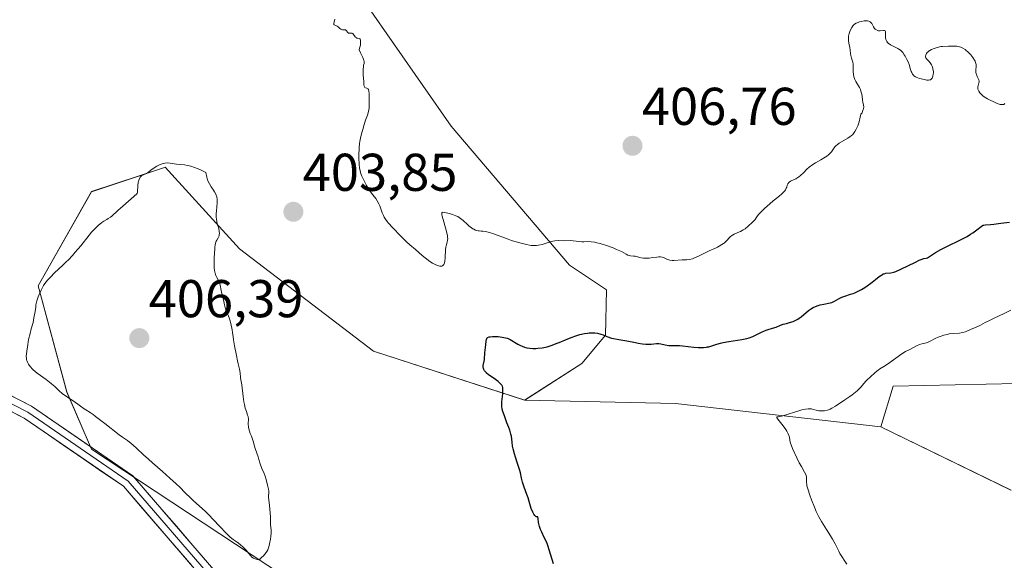
# Model space of a CAD drawing. Units: metres. Extents: x 570276 to 573728, y 4694113 to 4696436.
# Drawn here: x 573178 to 573364, y 4695123 to 4695225 of the extents above; entities that cross this region are included whole.
import ezdxf
from ezdxf.enums import TextEntityAlignment as Align

# ---------------------------------------------------------------- set-up
doc = ezdxf.new("R2010")
doc.units = ezdxf.units.M
doc.header["$MEASUREMENT"] = 0
for name, color, linetype, lineweight in [('Carátula', 7, 'Continuous', 5), ('Cultivos herbáceos CxS', 92, 'Continuous', 0), ('Curva de nivel maestra', 36, 'Continuous', 30), ('Curva de nivel normal', 36, 'Continuous', 0), ('Layer 0', 7, 'Continuous', 0), ('Matorral CxS', 135, 'Continuous', 0), ('Punto de cota en terreno', 7, 'Continuous', 0), ('Rótulo de punto de cota en terreno', 19, 'Continuous', 0), ('Suelo desnudo CxS', 43, 'Continuous', 0)]:
    doc.layers.add(name, color=color, linetype=linetype, lineweight=lineweight)
doc.styles.add('Arial', font='txt', dxfattribs={"height": 0.2})

# ---------------------------------------------------------------- blocks, each defined once
blk = doc.blocks.new('*U152')
at = {"layer": 'Matorral CxS', "color": 135, "linetype": 'Continuous', "lineweight": 0}
for points in [[(573364.8709, 4695136.1709, 391.2493), (573340.3171, 4695148.0723, 393.2469), (573342.6913, 4695155.7503, 393.2142), (573371.8981, 4695156.3889, 390.1882)], [(573238.0565, 4695235.4407, 405.0947), (573259.3855, 4695204.7299, 406.2377), (573281.7143, 4695178.5397, 402.7873), (573288.6443, 4695173.9179, 402.0528), (573288.4883, 4695165.3699, 399.5797), (573284.0241, 4695160.0519, 398.64), (573273.2453, 4695153.1191, 399.3877), (573244.7557, 4695162.3637, 402.2904), (573219.5301, 4695181.6567, 404.4936), (573205.4873, 4695197.0287, 405.1574), (573205.3701, 4695196.9897, 405.1596), (573191.6287, 4695192.4061, 404.6533), (573181.6183, 4695174.6893, 405.2873), (573187.0081, 4695154.6615, 404.9606), (573191.6281, 4695143.8765, 404.5676), (573227.8161, 4695119.9963, 404.3738)]]:
    blk.add_polyline3d(points, dxfattribs=at)
blk = doc.blocks.new('*U168')
at = {"layer": 'Curva de nivel normal', "color": 36, "linetype": 'Continuous', "lineweight": 0}
blk.add_polyline3d([(573333.95, 4695122.22, 395), (573332.62, 4695124.26, 395), (573332.41, 4695124.65, 395), (573331.72, 4695126.07, 395), (573331.25, 4695126.92, 395), (573330.87, 4695127.55, 395), (573330.11, 4695128.77, 395), (573329.14, 4695130.27, 395), (573328.67, 4695131.12, 395), (573328.18, 4695132.17, 395), (573327.85, 4695132.93, 395), (573327.27, 4695134.37, 395), (573326.96, 4695135.22, 395), (573326.57, 4695136.41, 395), (573326.42, 4695136.99, 395), (573326.38, 4695137.24, 395), (573326.34, 4695137.6, 395), (573326.34, 4695138.64, 395), (573326.29, 4695138.93, 395), (573326.21, 4695139.12, 395), (573325.98, 4695139.57, 395), (573325.37, 4695140.6, 395), (573324.97, 4695141.34, 395), (573324.52, 4695142.25, 395), (573323.7, 4695144.04, 395), (573323.44, 4695144.68, 395), (573323.33, 4695145.01, 395), (573323.27, 4695145.22, 395), (573323.2, 4695145.62, 395), (573323.13, 4695146.07, 395), (573323.07, 4695146.32, 395), (573322.91, 4695146.77, 395), (573322.64, 4695147.3, 395), (573322.44, 4695147.6, 395), (573321.93, 4695148.28, 395), (573320.93, 4695149.53, 395), (573320.75, 4695149.8, 395), (573320.74, 4695149.95, 395), (573321.05, 4695149.99, 395), (573321.9, 4695150.2, 395), (573325.06, 4695151.17, 395), (573325.48, 4695151.29, 395), (573326.14, 4695151.44, 395), (573326.64, 4695151.5, 395), (573326.89, 4695151.51, 395), (573327.31, 4695151.46, 395), (573327.59, 4695151.39, 395), (573328.16, 4695151.22, 395), (573328.64, 4695151.12, 395), (573329.11, 4695151.09, 395), (573329.36, 4695151.09, 395), (573329.74, 4695151.12, 395), (573330.3, 4695151.23, 395), (573330.81, 4695151.42, 395), (573331.13, 4695151.59, 395), (573331.82, 4695152.02, 395), (573333.56, 4695153.2, 395), (573334.49, 4695153.81, 395), (573334.92, 4695154.12, 395), (573335.55, 4695154.61, 395), (573335.87, 4695154.88, 395), (573336.34, 4695155.34, 395), (573336.63, 4695155.66, 395), (573337.17, 4695156.28, 395), (573337.5, 4695156.67, 395), (573337.77, 4695156.95, 395), (573338.36, 4695157.48, 395), (573339.3, 4695158.34, 395), (573339.82, 4695158.76, 395), (573340.17, 4695159, 395), (573340.91, 4695159.44, 395), (573341.61, 4695159.9, 395), (573344.32, 4695161.87, 395), (573344.98, 4695162.27, 395), (573345.96, 4695162.76, 395), (573347.04, 4695163.33, 395), (573347.64, 4695163.58, 395), (573348.06, 4695163.71, 395), (573348.94, 4695163.95, 395), (573349.4, 4695164.12, 395), (573349.64, 4695164.22, 395), (573350.58, 4695164.71, 395), (573351.16, 4695164.97, 395), (573351.53, 4695165.11, 395), (573352.2, 4695165.34, 395), (573352.84, 4695165.52, 395), (573353.22, 4695165.6, 395), (573353.97, 4695165.69, 395), (573355.19, 4695165.76, 395), (573355.76, 4695165.85, 395), (573356.28, 4695166.02, 395), (573357.23, 4695166.46, 395), (573358.76, 4695167.09, 395), (573359.11, 4695167.27, 395), (573359.98, 4695167.73, 395), (573360.92, 4695168.2, 395), (573361.73, 4695168.58, 395), (573363.56, 4695169.43, 395), (573364.81, 4695170.06, 395)], dxfattribs=at)
blk = doc.blocks.new('5PATER')
at = {"layer": 'Carátula', "linetype": 'Continuous', "lineweight": 5}
h = blk.add_hatch(color=250, dxfattribs=at)
edge = h.paths.add_edge_path()
edge.add_ellipse((0, 0.01), major_axis=(-1.33, -1.34), ratio=0.999422, start_angle=0, end_angle=360)

msp = doc.modelspace()

# ---------------------------------------------------------------- linework, layer by layer
at = {"layer": 'Cultivos herbáceos CxS', "color": 92, "linetype": 'Continuous', "lineweight": 0}
for points in [[(573227.82, 4695120, 404.37), (573191.63, 4695143.88, 404.57), (573187.01, 4695154.66, 404.96), (573181.62, 4695174.69, 405.29), (573191.63, 4695192.41, 404.65), (573205.37, 4695196.99, 405.16), (573205.49, 4695197.03, 405.16), (573219.53, 4695181.66, 404.49), (573244.76, 4695162.36, 402.29), (573273.25, 4695153.12, 399.39), (573301.66, 4695152.52, 396.75), (573340.32, 4695148.07, 393.25), (573364.87, 4695136.17, 391.25)], [(573273.25, 4695153.12, 399.39), (573244.76, 4695162.36, 402.29), (573219.53, 4695181.66, 404.49), (573205.49, 4695197.03, 405.16), (573205.37, 4695196.99, 405.16), (573191.63, 4695192.41, 404.65), (573181.62, 4695174.69, 405.29), (573187.01, 4695154.66, 404.96), (573191.63, 4695143.88, 404.57), (573227.82, 4695120, 404.37), (573237.83, 4695109.21, 402.8), (573245.35, 4695104.06, 401.96), (573267.09, 4695096.12, 400.42), (573272.47, 4695085.33, 399.14), (573280.94, 4695071.47, 397.97), (573280.1, 4695053.98, 397.13), (573287.36, 4695041.43, 396.25), (573305.36, 4695031.65, 395.63), (573339.65, 4695032.4, 393.75), (573363.33, 4695038.34, 392.9), (573373.34, 4695048.36, 393.42)], [(573273.25, 4695153.12, 399.39), (573301.66, 4695152.52, 396.75), (573340.32, 4695148.07, 393.25)], [(573364.87, 4695136.17, 391.25), (573340.32, 4695148.07, 393.25)]]:
    msp.add_polyline3d(points, dxfattribs=at)
at = {"layer": 'Curva de nivel maestra', "color": 36, "linetype": 'Continuous', "lineweight": 30}
msp.add_polyline3d([(573278.66, 4695122.3, 400), (573278.43, 4695123.07, 400), (573277.89, 4695124.92, 400), (573277.64, 4695125.73, 400), (573277.41, 4695126.3, 400), (573276.9, 4695127.27, 400), (573276.45, 4695128.23, 400), (573276.22, 4695128.77, 400), (573276.04, 4695129.32, 400), (573275.96, 4695129.58, 400), (573275.86, 4695130.07, 400), (573275.78, 4695130.83, 400), (573275.73, 4695131.16, 400), (573275.58, 4695131.12, 400), (573275.4, 4695131.17, 400), (573275.26, 4695131.28, 400), (573275.16, 4695131.38, 400), (573274.96, 4695131.67, 400), (573274.78, 4695132, 400), (573274.48, 4695132.71, 400), (573274.33, 4695133.17, 400), (573274.11, 4695134, 400), (573273.89, 4695134.74, 400), (573273.68, 4695135.36, 400), (573273.16, 4695136.74, 400), (573272.82, 4695137.7, 400), (573272.63, 4695138.43, 400), (573272.46, 4695139.43, 400), (573272.34, 4695139.89, 400), (573271.91, 4695141.16, 400), (573271.5, 4695142.39, 400), (573271.31, 4695143.04, 400), (573271.07, 4695143.94, 400), (573270.98, 4695144.43, 400), (573270.89, 4695145.22, 400), (573270.84, 4695145.75, 400), (573270.74, 4695146.32, 400), (573270.65, 4695146.71, 400), (573270.44, 4695147.45, 400), (573270.26, 4695147.95, 400), (573269.91, 4695148.85, 400), (573269.45, 4695150.14, 400), (573269.14, 4695151, 400), (573269.03, 4695151.44, 400), (573268.96, 4695151.9, 400), (573268.95, 4695152.2, 400), (573268.97, 4695152.83, 400), (573269.13, 4695154.29, 400), (573269.15, 4695154.74, 400), (573269.14, 4695155.27, 400), (573269.12, 4695155.49, 400), (573269.07, 4695155.73, 400), (573269.03, 4695155.83, 400), (573268.94, 4695155.97, 400), (573268.72, 4695156.21, 400), (573268.27, 4695156.61, 400), (573267.98, 4695156.84, 400), (573267.49, 4695157.19, 400), (573266.46, 4695157.89, 400), (573266.02, 4695158.26, 400), (573265.91, 4695158.39, 400), (573265.71, 4695158.65, 400), (573265.57, 4695158.92, 400), (573265.5, 4695159.09, 400), (573265.44, 4695159.42, 400), (573265.45, 4695159.65, 400), (573265.64, 4695160.5, 400), (573265.67, 4695160.81, 400), (573265.74, 4695162.05, 400), (573265.92, 4695163.52, 400), (573265.98, 4695164.25, 400), (573266.05, 4695164.58, 400), (573266.16, 4695164.85, 400), (573266.23, 4695164.94, 400), (573266.55, 4695165.03, 400), (573266.77, 4695165.07, 400), (573267.21, 4695165.12, 400), (573267.86, 4695165.13, 400), (573268.28, 4695165.1, 400), (573269.01, 4695165.01, 400), (573269.63, 4695164.88, 400), (573269.95, 4695164.78, 400), (573270.14, 4695164.71, 400), (573270.5, 4695164.53, 400), (573271.95, 4695163.65, 400), (573272.47, 4695163.4, 400), (573272.75, 4695163.28, 400), (573273.2, 4695163.12, 400), (573273.68, 4695163, 400), (573274.2, 4695162.92, 400), (573274.76, 4695162.88, 400), (573275.35, 4695162.88, 400), (573275.75, 4695162.91, 400), (573276.56, 4695163.01, 400), (573277.46, 4695163.2, 400), (573278.05, 4695163.36, 400), (573278.44, 4695163.49, 400), (573279.2, 4695163.77, 400), (573279.76, 4695164, 400), (573280.94, 4695164.51, 400), (573281.98, 4695164.92, 400), (573283.06, 4695165.3, 400), (573283.64, 4695165.47, 400), (573284.52, 4695165.68, 400), (573285.1, 4695165.77, 400), (573285.38, 4695165.81, 400), (573285.8, 4695165.83, 400), (573286.2, 4695165.82, 400), (573286.45, 4695165.79, 400), (573286.94, 4695165.72, 400), (573287.6, 4695165.54, 400), (573288.01, 4695165.41, 400), (573288.73, 4695165.13, 400), (573289.61, 4695164.83, 400), (573290.01, 4695164.72, 400), (573290.65, 4695164.6, 400), (573290.97, 4695164.55, 400), (573291.75, 4695164.44, 400), (573292.52, 4695164.31, 400), (573294.13, 4695163.98, 400), (573294.6, 4695163.89, 400), (573295.42, 4695163.76, 400), (573296.09, 4695163.7, 400), (573296.47, 4695163.68, 400), (573297.08, 4695163.69, 400), (573298.06, 4695163.79, 400), (573298.52, 4695163.78, 400), (573298.89, 4695163.72, 400), (573299.72, 4695163.54, 400), (573300.38, 4695163.43, 400), (573300.82, 4695163.41, 400), (573301.71, 4695163.42, 400), (573302.44, 4695163.41, 400), (573302.98, 4695163.37, 400), (573305.1, 4695163.12, 400), (573305.95, 4695163.07, 400), (573306.36, 4695163.06, 400), (573306.95, 4695163.07, 400), (573307.48, 4695163.11, 400), (573307.72, 4695163.14, 400), (573307.95, 4695163.19, 400), (573308.35, 4695163.29, 400), (573309.45, 4695163.7, 400), (573310.13, 4695163.88, 400), (573310.63, 4695163.99, 400), (573311.72, 4695164.18, 400), (573314.17, 4695164.53, 400), (573314.79, 4695164.65, 400), (573315.09, 4695164.72, 400), (573315.53, 4695164.86, 400), (573316.22, 4695165.14, 400), (573316.74, 4695165.39, 400), (573317.85, 4695165.95, 400), (573318.44, 4695166.21, 400), (573318.73, 4695166.32, 400), (573319.12, 4695166.44, 400), (573319.95, 4695166.67, 400), (573320.65, 4695166.9, 400), (573321.47, 4695167.24, 400), (573321.93, 4695167.47, 400), (573322.56, 4695167.59, 400), (573322.94, 4695167.68, 400), (573323.59, 4695167.87, 400), (573323.86, 4695167.97, 400), (573324.34, 4695168.19, 400), (573324.73, 4695168.41, 400), (573324.95, 4695168.55, 400), (573325.32, 4695168.84, 400), (573326.74, 4695170.01, 400), (573327.3, 4695170.39, 400), (573327.59, 4695170.56, 400), (573328.05, 4695170.78, 400), (573328.56, 4695170.96, 400), (573328.91, 4695171.06, 400), (573329.59, 4695171.22, 400), (573330.81, 4695171.46, 400), (573331.09, 4695171.54, 400), (573331.26, 4695171.6, 400), (573331.64, 4695171.8, 400), (573332.48, 4695172.28, 400), (573332.99, 4695172.52, 400), (573333.54, 4695172.73, 400), (573334.65, 4695173.07, 400), (573335.16, 4695173.24, 400), (573335.47, 4695173.36, 400), (573336.08, 4695173.64, 400), (573336.69, 4695173.97, 400), (573337.02, 4695174.16, 400), (573337.54, 4695174.5, 400), (573338.73, 4695175.37, 400), (573339.32, 4695175.83, 400), (573340.01, 4695176.4, 400), (573340.33, 4695176.64, 400), (573340.64, 4695176.82, 400), (573340.79, 4695176.9, 400), (573340.95, 4695176.95, 400), (573341.27, 4695177.02, 400), (573342.26, 4695177.14, 400), (573342.78, 4695177.26, 400), (573343.16, 4695177.39, 400), (573344.09, 4695177.79, 400), (573346.86, 4695179.14, 400), (573347.6, 4695179.48, 400), (573347.94, 4695179.62, 400), (573348.42, 4695179.79, 400), (573348.88, 4695179.9, 400), (573349.11, 4695179.93, 400), (573350.05, 4695180.58, 400), (573350.62, 4695180.93, 400), (573351.62, 4695181.49, 400), (573353.29, 4695182.3, 400), (573354.86, 4695183.11, 400), (573356.01, 4695183.65, 400), (573356.63, 4695183.98, 400), (573357.27, 4695184.37, 400), (573357.69, 4695184.65, 400), (573358.44, 4695185.2, 400), (573359.26, 4695185.87, 400), (573359.5, 4695186.01, 400), (573359.62, 4695186.07, 400), (573359.75, 4695186.11, 400), (573360.02, 4695186.16, 400), (573361.02, 4695186.22, 400), (573361.66, 4695186.29, 400), (573362.98, 4695186.49, 400), (573364.57, 4695186.67, 400)], dxfattribs=at)
at = {"layer": 'Curva de nivel normal', "color": 36, "linetype": 'Continuous', "lineweight": 0}
for points in [[(573330.62, 4695199.48, 405), (573330.48, 4695199.34, 405), (573330.18, 4695199.11, 405), (573329.84, 4695198.89, 405), (573329.04, 4695198.43, 405), (573328.03, 4695197.83, 405), (573327.52, 4695197.51, 405), (573326.86, 4695197.05, 405), (573326.4, 4695196.67, 405), (573325.75, 4695195.98, 405), (573325.19, 4695195.44, 405), (573324.87, 4695195.18, 405), (573324.53, 4695194.94, 405), (573324.36, 4695194.84, 405), (573323.87, 4695194.62, 405), (573323.47, 4695194.47, 405), (573323.3, 4695194.38, 405), (573323.08, 4695194.22, 405), (573322.99, 4695194.12, 405), (573322.84, 4695193.88, 405), (573322.73, 4695193.61, 405), (573322.61, 4695193.24, 405), (573322.54, 4695193.06, 405), (573322.38, 4695192.74, 405), (573322.28, 4695192.59, 405), (573322.09, 4695192.36, 405), (573321.69, 4695191.99, 405), (573321.12, 4695191.51, 405), (573320.07, 4695190.66, 405), (573319.42, 4695190.11, 405), (573318.45, 4695189.24, 405), (573317.97, 4695188.77, 405), (573317.33, 4695188.09, 405), (573316.99, 4695187.66, 405), (573316.85, 4695187.46, 405), (573316.69, 4695187.18, 405), (573316.19, 4695186.68, 405), (573315.37, 4695185.92, 405), (573314.76, 4695185.42, 405), (573314.44, 4695185.19, 405), (573314.25, 4695185.07, 405), (573313.91, 4695184.9, 405), (573313.38, 4695184.69, 405), (573312.72, 4695184.42, 405), (573312.41, 4695184.24, 405), (573312.26, 4695184.13, 405), (573311.96, 4695183.87, 405), (573311.18, 4695183.06, 405), (573310.87, 4695182.79, 405), (573310.68, 4695182.65, 405), (573309.55, 4695181.97, 405), (573309.18, 4695181.76, 405), (573307.99, 4695181.28, 405), (573306.11, 4695180.34, 405), (573305.25, 4695179.94, 405), (573304.85, 4695179.78, 405), (573304.3, 4695179.62, 405), (573303.81, 4695179.57, 405), (573302.9, 4695179.57, 405), (573301.36, 4695179.45, 405), (573301.03, 4695179.46, 405), (573300.62, 4695179.5, 405), (573300.43, 4695179.54, 405), (573300.05, 4695179.66, 405), (573299.42, 4695179.98, 405), (573299.17, 4695180.06, 405), (573298.86, 4695180.1, 405), (573298.5, 4695180.1, 405), (573298.13, 4695180.08, 405), (573297.42, 4695179.99, 405), (573296.73, 4695179.87, 405), (573296.42, 4695179.85, 405), (573295.91, 4695179.86, 405), (573295.63, 4695179.89, 405), (573295.2, 4695179.96, 405), (573294.07, 4695180.25, 405), (573293.76, 4695180.28, 405), (573293.18, 4695180.34, 405), (573292.71, 4695180.43, 405), (573292.35, 4695180.66, 405), (573291.5, 4695181.11, 405), (573290.55, 4695181.53, 405), (573289.9, 4695181.8, 405), (573288.66, 4695182.25, 405), (573287.48, 4695182.61, 405), (573286.83, 4695182.78, 405), (573286.44, 4695182.86, 405), (573285.76, 4695182.96, 405), (573285.11, 4695182.99, 405), (573284.37, 4695182.98, 405), (573284.02, 4695182.98, 405), (573282.39, 4695183.16, 405), (573281.82, 4695183.18, 405), (573280.78, 4695183.16, 405), (573279.53, 4695183.18, 405), (573278.9, 4695183.12, 405), (573278.57, 4695183.06, 405), (573278.06, 4695182.95, 405), (573276.53, 4695182.47, 405), (573275.83, 4695182.31, 405), (573275.48, 4695182.27, 405), (573274.95, 4695182.24, 405), (573274.45, 4695182.27, 405), (573274.15, 4695182.31, 405), (573273.61, 4695182.43, 405), (573272.58, 4695182.73, 405), (573271.42, 4695183.02, 405), (573270.77, 4695183.22, 405), (573270.15, 4695183.43, 405), (573269.13, 4695183.83, 405), (573268.09, 4695184.2, 405), (573267.27, 4695184.51, 405), (573266.8, 4695184.67, 405), (573266.14, 4695184.84, 405), (573265.81, 4695184.91, 405), (573265.34, 4695184.97, 405), (573265.05, 4695184.99, 405), (573264.67, 4695185.01, 405), (573264.48, 4695185.03, 405), (573264.17, 4695185.11, 405), (573264, 4695185.17, 405), (573263.67, 4695185.32, 405), (573263.5, 4695185.42, 405), (573263.22, 4695185.6, 405), (573262.75, 4695185.97, 405), (573262.23, 4695186.44, 405), (573261.94, 4695186.73, 405), (573261.67, 4695186.97, 405), (573261.15, 4695187.38, 405), (573260.63, 4695187.7, 405), (573260.3, 4695187.87, 405), (573259.68, 4695188.12, 405), (573259.07, 4695188.29, 405), (573258.12, 4695188.46, 405), (573257.84, 4695188.52, 405), (573257.73, 4695188.5, 405), (573257.67, 4695188.43, 405), (573257.65, 4695188.19, 405), (573257.67, 4695188.06, 405), (573257.72, 4695187.81, 405), (573258.01, 4695186.7, 405), (573258.51, 4695184.89, 405), (573258.68, 4695184.1, 405), (573258.72, 4695183.78, 405), (573258.74, 4695183.59, 405), (573258.73, 4695183.27, 405), (573258.66, 4695182.88, 405), (573258.52, 4695182.43, 405), (573258.45, 4695182.18, 405), (573258.41, 4695181.98, 405), (573258.35, 4695181.52, 405), (573258.26, 4695179.95, 405), (573258.19, 4695179.3, 405), (573258.13, 4695179.02, 405), (573258.05, 4695178.78, 405), (573257.99, 4695178.68, 405), (573257.85, 4695178.51, 405), (573257.76, 4695178.45, 405), (573257.61, 4695178.4, 405), (573257.43, 4695178.38, 405), (573257.29, 4695178.38, 405), (573256.99, 4695178.44, 405), (573256.48, 4695178.63, 405), (573256.11, 4695178.82, 405), (573255.86, 4695178.96, 405), (573255.35, 4695179.28, 405), (573254.51, 4695179.91, 405), (573253.94, 4695180.39, 405), (573252.66, 4695181.49, 405), (573251.62, 4695182.39, 405), (573250.99, 4695182.97, 405), (573249.85, 4695184.08, 405), (573248.41, 4695185.59, 405), (573247.55, 4695186.54, 405), (573247.36, 4695186.77, 405), (573247.04, 4695187.22, 405), (573246.78, 4695187.63, 405), (573246.65, 4695187.89, 405), (573246.43, 4695188.4, 405), (573246.23, 4695188.96, 405), (573245.95, 4695189.71, 405), (573245.78, 4695190.1, 405), (573245.44, 4695190.7, 405), (573245.18, 4695191.1, 405), (573244.66, 4695191.82, 405), (573244.02, 4695192.64, 405), (573243.74, 4695193.06, 405), (573243.45, 4695193.57, 405), (573242.57, 4695195.31, 405), (573242.43, 4695195.65, 405), (573242.31, 4695196.04, 405), (573242.24, 4695196.32, 405), (573242.13, 4695196.91, 405), (573242.06, 4695197.52, 405), (573242.04, 4695197.87, 405), (573242.02, 4695198.47, 405), (573242.03, 4695199.19, 405), (573242.08, 4695200.68, 405), (573242.16, 4695201.47, 405), (573242.21, 4695201.85, 405), (573242.33, 4695202.49, 405), (573242.57, 4695203.56, 405), (573242.73, 4695204.15, 405), (573242.99, 4695205.04, 405), (573243.29, 4695205.85, 405), (573243.66, 4695206.81, 405), (573243.79, 4695207.23, 405), (573243.9, 4695207.8, 405), (573243.93, 4695208.14, 405), (573243.96, 4695210.15, 405), (573243.92, 4695210.95, 405), (573243.88, 4695211.32, 405), (573243.8, 4695211.63, 405), (573243.75, 4695211.74, 405), (573243.69, 4695211.82, 405), (573243.54, 4695211.91, 405), (573243.23, 4695211.97, 405), (573243.11, 4695212.04, 405), (573243, 4695212.27, 405), (573242.96, 4695212.51, 405), (573242.92, 4695213.07, 405), (573242.8, 4695214.43, 405), (573242.79, 4695215.12, 405), (573242.8, 4695215.47, 405), (573242.86, 4695215.95, 405), (573242.91, 4695216.23, 405), (573242.99, 4695216.57, 405), (573243, 4695216.74, 405), (573242.99, 4695217.01, 405), (573242.95, 4695217.15, 405), (573242.9, 4695217.31, 405), (573242.74, 4695217.67, 405), (573242.3, 4695218.55, 405), (573242.07, 4695219.1, 405), (573242.16, 4695219.43, 405), (573242.29, 4695220.02, 405), (573242.33, 4695220.51, 405), (573242.32, 4695220.78, 405), (573242.3, 4695220.93, 405), (573242.23, 4695221.14, 405), (573242.18, 4695221.22, 405), (573242.05, 4695221.28, 405), (573241.73, 4695221.3, 405), (573241.56, 4695221.36, 405), (573241.48, 4695221.43, 405), (573241.33, 4695221.61, 405), (573241.02, 4695222.05, 405), (573240.85, 4695222.21, 405), (573240.76, 4695222.25, 405), (573240.57, 4695222.29, 405), (573240.21, 4695222.28, 405), (573240.05, 4695222.3, 405), (573239.88, 4695222.45, 405), (573239.68, 4695222.73, 405), (573239.56, 4695222.84, 405), (573239.48, 4695222.87, 405), (573239.31, 4695222.9, 405), (573238.91, 4695222.92, 405), (573238.72, 4695222.97, 405), (573238.63, 4695223.01, 405), (573238.45, 4695223.15, 405), (573238.12, 4695223.47, 405), (573237.95, 4695223.6, 405), (573237.67, 4695223.72, 405), (573237.35, 4695223.82, 405), (573237.27, 4695223.91, 405), (573237.28, 4695224.13, 405), (573237.41, 4695224.61, 405), (573237.46, 4695224.93, 405)], [(573363.73, 4695208.99, 405), (573363.5, 4695208.86, 405), (573363.37, 4695208.82, 405), (573363.08, 4695208.82, 405), (573362.85, 4695208.86, 405), (573362.26, 4695209.05, 405), (573361.49, 4695209.38, 405), (573361.06, 4695209.58, 405), (573360.43, 4695209.92, 405), (573359.84, 4695210.28, 405), (573359.58, 4695210.46, 405), (573359.36, 4695210.65, 405), (573359.01, 4695211.01, 405), (573358.78, 4695211.35, 405), (573358.68, 4695211.58, 405), (573358.64, 4695211.72, 405), (573358.6, 4695211.99, 405), (573358.61, 4695212.14, 405), (573358.66, 4695212.41, 405), (573358.82, 4695212.9, 405), (573358.86, 4695213.13, 405), (573358.85, 4695213.24, 405), (573358.8, 4695213.45, 405), (573358.48, 4695214.12, 405), (573358.36, 4695214.46, 405), (573358.31, 4695214.63, 405), (573358.26, 4695214.91, 405), (573358.25, 4695215.36, 405), (573358.3, 4695216, 405), (573358.28, 4695216.36, 405), (573358.19, 4695216.76, 405), (573358.11, 4695216.98, 405), (573357.99, 4695217.21, 405), (573357.68, 4695217.69, 405), (573357.29, 4695218.18, 405), (573357.11, 4695218.39, 405), (573356.72, 4695218.78, 405), (573356.43, 4695219.03, 405), (573356.22, 4695219.19, 405), (573355.81, 4695219.45, 405), (573355.43, 4695219.62, 405), (573355.18, 4695219.7, 405), (573354.69, 4695219.8, 405), (573354.14, 4695219.83, 405), (573353.07, 4695219.8, 405), (573351.95, 4695219.78, 405), (573351.69, 4695219.76, 405), (573351.37, 4695219.7, 405), (573350.75, 4695219.51, 405), (573350.19, 4695219.32, 405), (573349.88, 4695219.19, 405), (573349.58, 4695219.02, 405), (573349.44, 4695218.92, 405), (573349.32, 4695218.82, 405), (573349.1, 4695218.61, 405), (573348.97, 4695218.43, 405), (573348.83, 4695218.15, 405), (573348.78, 4695217.97, 405), (573348.77, 4695217.89, 405), (573348.78, 4695217.76, 405), (573348.82, 4695217.65, 405), (573348.97, 4695217.43, 405), (573349.42, 4695216.97, 405), (573349.66, 4695216.68, 405), (573349.88, 4695216.33, 405), (573350, 4695216.07, 405), (573350.12, 4695215.7, 405), (573350.17, 4695215.5, 405), (573350.24, 4695215.07, 405), (573350.25, 4695214.86, 405), (573350.22, 4695214.46, 405), (573350.17, 4695214.21, 405), (573350.06, 4695213.92, 405), (573349.99, 4695213.8, 405), (573349.81, 4695213.58, 405), (573349.7, 4695213.5, 405), (573349.58, 4695213.45, 405), (573349.32, 4695213.41, 405), (573349.01, 4695213.44, 405), (573348.26, 4695213.61, 405), (573347.64, 4695213.74, 405), (573347.32, 4695213.83, 405), (573347.01, 4695213.95, 405), (573346.87, 4695214.03, 405), (573346.59, 4695214.23, 405), (573346.47, 4695214.35, 405), (573346.3, 4695214.57, 405), (573346.17, 4695214.83, 405), (573346.09, 4695215.02, 405), (573345.94, 4695215.44, 405), (573345.66, 4695216.39, 405), (573345.48, 4695216.87, 405), (573345.25, 4695217.34, 405), (573345.11, 4695217.56, 405), (573344.91, 4695217.96, 405), (573344.77, 4695218.2, 405), (573344.49, 4695218.6, 405), (573344.35, 4695218.77, 405), (573344.05, 4695219.05, 405), (573343.76, 4695219.28, 405), (573343.57, 4695219.4, 405), (573343.2, 4695219.6, 405), (573342.17, 4695220.07, 405), (573341.91, 4695220.23, 405), (573341.79, 4695220.32, 405), (573341.58, 4695220.53, 405), (573341.46, 4695220.7, 405), (573341.34, 4695220.94, 405), (573341.29, 4695221.07, 405), (573341.22, 4695221.38, 405), (573341.21, 4695221.54, 405), (573341.24, 4695222.45, 405), (573341.22, 4695222.59, 405), (573341.14, 4695222.72, 405), (573341.06, 4695222.76, 405), (573340.83, 4695222.78, 405), (573340.23, 4695222.72, 405), (573339.93, 4695222.73, 405), (573339.78, 4695222.76, 405), (573339.53, 4695222.88, 405), (573339.31, 4695223.05, 405), (573339.18, 4695223.18, 405), (573338.97, 4695223.48, 405), (573338.63, 4695224.12, 405), (573338.49, 4695224.29, 405), (573338.41, 4695224.36, 405), (573338.32, 4695224.43, 405), (573338.1, 4695224.53, 405), (573337.84, 4695224.58, 405), (573337.64, 4695224.6, 405), (573337.21, 4695224.58, 405), (573336.67, 4695224.49, 405), (573336.32, 4695224.39, 405), (573336.09, 4695224.31, 405), (573335.7, 4695224.15, 405), (573335.37, 4695223.95, 405), (573335.2, 4695223.78, 405), (573335.09, 4695223.66, 405), (573334.88, 4695223.32, 405), (573334.65, 4695222.87, 405), (573334.53, 4695222.61, 405), (573334.38, 4695222.18, 405), (573334.27, 4695221.73, 405), (573334.24, 4695221.51, 405), (573334.23, 4695221.28, 405), (573334.26, 4695220.83, 405), (573334.33, 4695220.39, 405), (573334.49, 4695219.59, 405), (573334.58, 4695219.06, 405), (573334.66, 4695218.41, 405), (573334.72, 4695218.09, 405), (573334.85, 4695217.58, 405), (573335.05, 4695216.83, 405), (573335.11, 4695216.44, 405), (573335.15, 4695215.81, 405), (573335.15, 4695214.97, 405), (573335.18, 4695214.57, 405), (573335.26, 4695214.03, 405), (573335.36, 4695213.71, 405), (573335.43, 4695213.51, 405), (573335.62, 4695213.14, 405), (573336.32, 4695212.04, 405), (573336.5, 4695211.65, 405), (573336.6, 4695211.37, 405), (573336.74, 4695210.79, 405), (573336.8, 4695210.33, 405), (573336.9, 4695209.66, 405), (573336.98, 4695209.28, 405), (573337.09, 4695208.7, 405), (573337.12, 4695208.38, 405), (573337.09, 4695208.04, 405), (573337.05, 4695207.86, 405), (573336.91, 4695207.48, 405), (573336.8, 4695207.29, 405), (573336.58, 4695206.98, 405), (573336.48, 4695206.47, 405), (573336.26, 4695205.58, 405), (573336.01, 4695204.83, 405), (573335.83, 4695204.41, 405), (573335.71, 4695204.16, 405), (573335.47, 4695203.74, 405), (573335.33, 4695203.53, 405), (573335.05, 4695203.2, 405), (573334.77, 4695202.93, 405), (573334.56, 4695202.77, 405), (573334.12, 4695202.48, 405), (573332.5, 4695201.53, 405), (573332.09, 4695201.26, 405), (573331.94, 4695201.12, 405), (573331.71, 4695200.84, 405), (573331.04, 4695199.94, 405), (573330.62, 4695199.48, 405)], [(573190.6, 4695151.27, 405), (573191.37, 4695150.79, 405), (573191.96, 4695150.39, 405), (573192.41, 4695150.05, 405), (573194.12, 4695148.71, 405), (573196.87, 4695146.58, 405), (573197.45, 4695146.18, 405), (573198.4, 4695145.5, 405), (573199.12, 4695144.94, 405), (573199.5, 4695144.62, 405), (573200.13, 4695144.06, 405), (573201.44, 4695142.82, 405), (573202.36, 4695141.99, 405), (573203.16, 4695141.29, 405), (573205.03, 4695139.68, 405), (573206.42, 4695138.44, 405), (573207.62, 4695137.34, 405), (573208.28, 4695136.7, 405), (573209.31, 4695135.68, 405), (573210.27, 4695134.69, 405), (573210.79, 4695134.19, 405), (573213.1, 4695132.12, 405), (573213.74, 4695131.53, 405), (573214.64, 4695130.59, 405), (573215.76, 4695129.35, 405), (573217.08, 4695128.02, 405), (573217.7, 4695127.36, 405), (573218.05, 4695127.06, 405), (573218.35, 4695126.85, 405), (573219.08, 4695126.36, 405), (573219.66, 4695125.93, 405), (573220.24, 4695125.42, 405), (573220.6, 4695125.05, 405), (573220.82, 4695124.79, 405), (573221.24, 4695124.27, 405), (573221.63, 4695123.76, 405), (573221.86, 4695123.54, 405), (573222.13, 4695123.35, 405), (573222.29, 4695123.27, 405), (573222.66, 4695123.15, 405), (573222.89, 4695123.12, 405), (573223.27, 4695123.1, 405), (573223.35, 4695123.14, 405), (573223.69, 4695123.45, 405), (573224.02, 4695123.81, 405), (573224.52, 4695124.4, 405), (573224.65, 4695124.59, 405), (573224.85, 4695124.94, 405), (573224.99, 4695125.28, 405), (573225.07, 4695125.51, 405), (573225.18, 4695126.03, 405), (573225.34, 4695126.96, 405), (573225.4, 4695127.45, 405), (573225.46, 4695128.14, 405), (573225.46, 4695128.72, 405), (573225.39, 4695129.64, 405), (573225.35, 4695131.13, 405), (573225.26, 4695132.57, 405), (573225.18, 4695133.28, 405), (573225.02, 4695134.37, 405), (573224.99, 4695134.81, 405), (573225, 4695135.09, 405), (573225.05, 4695135.63, 405), (573225.06, 4695136, 405), (573225, 4695136.34, 405), (573224.77, 4695137.1, 405), (573224.53, 4695138.15, 405), (573224.33, 4695138.8, 405), (573224.15, 4695139.28, 405), (573223.74, 4695140.26, 405), (573223.47, 4695140.93, 405), (573223.34, 4695141.32, 405), (573223.18, 4695141.97, 405), (573223.06, 4695142.42, 405), (573222.49, 4695144.01, 405), (573222.36, 4695144.45, 405), (573222.1, 4695145.37, 405), (573221.91, 4695145.98, 405), (573221.78, 4695146.32, 405), (573221.53, 4695146.87, 405), (573221.38, 4695147.26, 405), (573221.27, 4695147.71, 405), (573221.22, 4695148.03, 405), (573221.18, 4695148.68, 405), (573221.19, 4695149.57, 405), (573221.14, 4695150.02, 405), (573221.05, 4695150.32, 405), (573220.81, 4695151, 405), (573220.62, 4695151.6, 405), (573220.45, 4695152.29, 405), (573220.36, 4695152.79, 405), (573220.2, 4695153.84, 405), (573219.94, 4695155.98, 405), (573219.88, 4695156.33, 405), (573219.77, 4695156.93, 405), (573219.71, 4695157.4, 405), (573219.63, 4695158.27, 405), (573219.51, 4695158.97, 405), (573219.29, 4695159.94, 405), (573219.12, 4695160.55, 405), (573218.96, 4695161.52, 405), (573218.61, 4695163.34, 405), (573218.4, 4695164.46, 405), (573218.3, 4695165.05, 405), (573218.18, 4695165.9, 405), (573218.12, 4695166.38, 405), (573217.88, 4695167.54, 405), (573217.73, 4695168.28, 405), (573217.6, 4695168.66, 405), (573217.48, 4695168.92, 405), (573217.19, 4695169.49, 405), (573216.99, 4695169.97, 405), (573216.88, 4695170.32, 405), (573216.72, 4695171.08, 405), (573216.59, 4695171.72, 405), (573216.07, 4695173.76, 405), (573215.89, 4695174.8, 405), (573215.81, 4695175.1, 405), (573215.76, 4695175.25, 405), (573215.61, 4695175.55, 405), (573215.25, 4695176.21, 405), (573215.08, 4695176.6, 405), (573215, 4695176.82, 405), (573214.93, 4695177.05, 405), (573214.83, 4695177.55, 405), (573214.76, 4695178.07, 405), (573214.74, 4695178.41, 405), (573214.72, 4695179.05, 405), (573214.73, 4695179.45, 405), (573214.78, 4695180.11, 405), (573214.82, 4695180.55, 405), (573214.85, 4695181.86, 405), (573214.91, 4695182.42, 405), (573214.97, 4695182.68, 405), (573215.11, 4695183.05, 405), (573215.24, 4695183.28, 405), (573215.53, 4695183.72, 405), (573215.64, 4695183.97, 405), (573215.68, 4695184.11, 405), (573215.71, 4695184.26, 405), (573215.73, 4695184.58, 405), (573215.71, 4695184.92, 405), (573215.68, 4695185.14, 405), (573215.59, 4695185.57, 405), (573215.51, 4695185.85, 405), (573215.34, 4695186.37, 405), (573215.24, 4695186.78, 405), (573215.17, 4695187.25, 405), (573215.15, 4695187.59, 405), (573215.14, 4695188.28, 405), (573215.16, 4695188.76, 405), (573215.24, 4695189.64, 405), (573215.31, 4695190.21, 405), (573215.34, 4695190.51, 405), (573215.32, 4695190.96, 405), (573215.23, 4695191.43, 405), (573215.13, 4695191.74, 405), (573215.04, 4695191.95, 405), (573214.82, 4695192.38, 405), (573214.62, 4695192.69, 405), (573214.18, 4695193.34, 405), (573213.86, 4695193.86, 405), (573213.62, 4695194.35, 405), (573213.52, 4695194.63, 405), (573213.38, 4695195.11, 405), (573213.2, 4695196.01, 405), (573212.2, 4695196.49, 405), (573211.72, 4695196.7, 405), (573211.03, 4695196.98, 405), (573210.37, 4695197.19, 405), (573210.05, 4695197.28, 405), (573209.74, 4695197.35, 405), (573209.16, 4695197.45, 405), (573207.64, 4695197.6, 405), (573207.2, 4695197.66, 405), (573206.43, 4695197.78, 405), (573205.92, 4695197.83, 405), (573205.46, 4695197.8, 405), (573205.17, 4695197.74, 405), (573204.98, 4695197.68, 405), (573204.58, 4695197.53, 405), (573203.95, 4695197.22, 405), (573203.64, 4695197.03, 405), (573203.18, 4695196.72, 405), (573202.9, 4695196.51, 405), (573202.38, 4695196.08, 405), (573201.98, 4695195.82, 405), (573201.15, 4695195.44, 405), (573200.92, 4695195.27, 405), (573200.82, 4695195.16, 405), (573200.73, 4695195.03, 405), (573200.59, 4695194.73, 405), (573200.5, 4695194.37, 405), (573200.45, 4695194.11, 405), (573200.39, 4695193.56, 405), (573200.3, 4695192.39, 405), (573200.24, 4695192.09, 405), (573200.2, 4695191.97, 405), (573197.55, 4695189.69, 405), (573196.6, 4695188.85, 405), (573195.45, 4695187.8, 405), (573195.24, 4695187.63, 405), (573194.8, 4695187.34, 405), (573194.55, 4695187.18, 405), (573193.99, 4695186.86, 405), (573193.58, 4695186.59, 405), (573193.2, 4695186.29, 405), (573192.95, 4695186.08, 405), (573192.45, 4695185.61, 405), (573191.63, 4695184.75, 405), (573191.19, 4695184.23, 405), (573189.6, 4695182.21, 405), (573188.58, 4695180.99, 405), (573188.04, 4695180.38, 405), (573187.3, 4695179.58, 405), (573186.88, 4695179.16, 405), (573186.15, 4695178.5, 405), (573185.55, 4695177.96, 405), (573184.54, 4695176.98, 405), (573184.02, 4695176.45, 405), (573183.34, 4695175.71, 405), (573182.86, 4695175.1, 405), (573182.62, 4695174.73, 405), (573182.47, 4695174.47, 405), (573182.16, 4695173.84, 405), (573181.79, 4695173.03, 405), (573181.6, 4695172.57, 405), (573181.35, 4695171.83, 405), (573181.22, 4695171.31, 405), (573181.18, 4695171.06, 405), (573181.13, 4695170.67, 405), (573181.01, 4695169.85, 405), (573180.8, 4695168.61, 405), (573180.62, 4695167.75, 405), (573180.3, 4695166.59, 405), (573180.06, 4695165.7, 405), (573179.79, 4695164.53, 405), (573179.69, 4695164.04, 405), (573179.63, 4695163.67, 405), (573179.58, 4695163.13, 405), (573179.54, 4695162.78, 405), (573179.41, 4695161.86, 405), (573179.36, 4695161.4, 405), (573179.37, 4695160.99, 405), (573179.41, 4695160.75, 405), (573179.45, 4695160.59, 405), (573179.57, 4695160.26, 405), (573179.75, 4695159.9, 405), (573179.88, 4695159.7, 405), (573180.12, 4695159.39, 405), (573180.45, 4695159.04, 405), (573180.65, 4695158.85, 405), (573181.41, 4695158.24, 405), (573183.09, 4695157.02, 405), (573183.75, 4695156.51, 405), (573184.11, 4695156.22, 405), (573184.71, 4695155.67, 405), (573185.57, 4695154.85, 405), (573186.13, 4695154.4, 405), (573186.58, 4695154.07, 405), (573188.38, 4695152.88, 405), (573190.23, 4695151.51, 405), (573190.6, 4695151.27, 405)]]:
    msp.add_polyline3d(points, dxfattribs=at)
at = {"layer": 'Layer 0', "linetype": 'Continuous', "lineweight": 0}
for points in [[(573146.14, 4695169.43), (573180.33, 4695152.01), (573199.41, 4695138.87), (573215.84, 4695119.83), (573223.98, 4695108.31), (573237.36, 4695090.75), (573248.42, 4695078.53), (573265.87, 4695064.24), (573285.01, 4695049.35), (573303.89, 4695036.2), (573317.58, 4695030.89), (573330.22, 4695029.6), (573346.28, 4695030.39), (573372.44, 4695032.93)], [(573145.56, 4695168.25), (573179.66, 4695150.88), (573198.53, 4695137.88), (573214.8, 4695119.02), (573222.92, 4695107.53), (573236.35, 4695089.91), (573247.51, 4695077.58), (573265.05, 4695063.21), (573284.23, 4695048.29), (573303.27, 4695035.03), (573317.27, 4695029.6), (573330.19, 4695028.28), (573346.38, 4695029.08), (573359.46, 4695030.35), (573372.6, 4695031.63)], [(573372.76, 4695030.32), (573346.47, 4695027.76), (573330.15, 4695026.96), (573316.96, 4695028.31), (573302.64, 4695033.86), (573283.45, 4695047.23), (573264.23, 4695062.18), (573246.6, 4695076.62), (573235.33, 4695089.07), (573221.86, 4695106.75), (573213.76, 4695118.21), (573197.64, 4695136.89), (573178.98, 4695149.74), (573144.97, 4695167.07)]]:
    msp.add_lwpolyline(points, dxfattribs=at)
for points in [[(573176.06, 4695154.19, 404.19), (573180.33, 4695152.01, 404.2), (573184.15, 4695149.38, 404.4), (573187.96, 4695146.75, 404.39), (573191.78, 4695144.13, 404.56), (573195.59, 4695141.5, 404.48), (573199.41, 4695138.87, 404.58), (573202.15, 4695135.7, 404.58), (573204.89, 4695132.52, 404.49), (573207.63, 4695129.35, 404.37), (573210.36, 4695126.18, 404.32), (573213.1, 4695123, 404.18), (573215.84, 4695119.83, 404.07)], [(573210.54, 4695121.95, 404.13), (573207.31, 4695125.68, 404.24), (573204.09, 4695129.42, 404.38), (573200.86, 4695133.15, 404.5), (573197.64, 4695136.89, 404.51), (573193.91, 4695139.46, 404.42), (573190.18, 4695142.03, 404.39), (573186.44, 4695144.6, 404.21), (573182.71, 4695147.17, 404.3), (573178.98, 4695149.74, 404.16), (573174.73, 4695151.91, 404.11)]]:
    msp.add_polyline3d(points, dxfattribs=at)
at = {"layer": 'Matorral CxS', "color": 135, "linetype": 'Continuous', "lineweight": 0}
for points in [[(573299.02, 4695309.28, 403.79), (573287.92, 4695311.3, 404.36), (573272.48, 4695314.12, 404.74), (573258.62, 4695312.58, 403.79), (573244.37, 4695305.26, 403.19), (573237.44, 4695289.08, 403.8), (573232.05, 4695265.97, 404.18), (573238.06, 4695235.44, 405.09), (573259.39, 4695204.73, 406.24), (573281.71, 4695178.54, 402.79), (573288.64, 4695173.92, 402.05), (573288.49, 4695165.37, 399.58), (573284.02, 4695160.05, 398.64), (573273.25, 4695153.12, 399.39)], [(573273.25, 4695153.12, 399.39), (573244.76, 4695162.36, 402.29), (573219.53, 4695181.66, 404.49), (573205.49, 4695197.03, 405.16), (573205.37, 4695196.99, 405.16), (573191.63, 4695192.41, 404.65), (573181.62, 4695174.69, 405.29), (573187.01, 4695154.66, 404.96), (573191.63, 4695143.88, 404.57), (573227.82, 4695120, 404.37), (573237.83, 4695109.21, 402.8), (573245.35, 4695104.06, 401.96), (573267.09, 4695096.12, 400.42), (573272.47, 4695085.33, 399.14), (573280.94, 4695071.47, 397.97), (573280.1, 4695053.98, 397.13), (573287.36, 4695041.43, 396.25), (573305.36, 4695031.65, 395.63), (573339.65, 4695032.4, 393.75), (573363.33, 4695038.34, 392.9), (573373.34, 4695048.36, 393.42)], [(573340.32, 4695148.07, 393.25), (573342.69, 4695155.75, 393.21), (573371.9, 4695156.39, 390.19)], [(573364.87, 4695136.17, 391.25), (573340.32, 4695148.07, 393.25)]]:
    msp.add_polyline3d(points, dxfattribs=at)
at = {"layer": 'Suelo desnudo CxS', "color": 43, "linetype": 'Continuous', "lineweight": 0}
for points in [[(573371.9, 4695156.39, 390.19), (573342.69, 4695155.75, 393.21), (573340.32, 4695148.07, 393.25), (573340.32, 4695148.07, 393.25), (573301.66, 4695152.52, 396.75), (573273.25, 4695153.12, 399.39), (573284.02, 4695160.05, 398.64), (573288.49, 4695165.37, 399.58), (573288.64, 4695173.92, 402.05), (573281.71, 4695178.54, 402.79), (573259.39, 4695204.73, 406.24), (573238.06, 4695235.44, 405.09), (573232.05, 4695265.97, 404.18), (573237.44, 4695289.08, 403.8), (573244.37, 4695305.26, 403.19), (573258.62, 4695312.58, 403.79), (573272.48, 4695314.12, 404.74), (573287.92, 4695311.3, 404.36), (573299.02, 4695309.28, 403.79), (573308.25, 4695306.64, 403.66), (573327.34, 4695313.54, 402.66), (573344.28, 4695319.31, 404.19), (573360.64, 4695305.26, 405.25), (573376.04, 4695288.31, 405.09)], [(573299.02, 4695309.28, 403.79), (573287.92, 4695311.3, 404.36), (573272.48, 4695314.12, 404.74), (573258.62, 4695312.58, 403.79), (573244.37, 4695305.26, 403.19), (573237.44, 4695289.08, 403.8), (573232.05, 4695265.97, 404.18), (573238.06, 4695235.44, 405.09), (573259.39, 4695204.73, 406.24), (573281.71, 4695178.54, 402.79), (573288.64, 4695173.92, 402.05), (573288.49, 4695165.37, 399.58), (573284.02, 4695160.05, 398.64), (573273.25, 4695153.12, 399.39)], [(573340.32, 4695148.07, 393.25), (573342.69, 4695155.75, 393.21), (573371.9, 4695156.39, 390.19)], [(573273.25, 4695153.12, 399.39), (573301.66, 4695152.52, 396.75), (573340.32, 4695148.07, 393.25)]]:
    msp.add_polyline3d(points, dxfattribs=at)

# ---------------------------------------------------------------- block references
at = {"layer": 'Curva de nivel normal', "color": 36, "linetype": 'Continuous', "lineweight": 0}
msp.add_blockref('*U168', (0, 0), dxfattribs=at)
at = {"layer": 'Matorral CxS', "color": 135, "linetype": 'Continuous', "lineweight": 0}
msp.add_blockref('*U152', (0, 0), dxfattribs=at)
at = {"layer": 'Punto de cota en terreno', "linetype": 'Continuous', "lineweight": 0}
for p in [(573293.56, 4695201.04, 406.76), (573229.67, 4695188.61, 403.85), (573200.65, 4695164.8, 406.39)]:
    msp.add_blockref('5PATER', p, dxfattribs=at)

# ---------------------------------------------------------------- texts
at = {"layer": 'Rótulo de punto de cota en terreno', "color": 19, "linetype": 'Continuous', "lineweight": 0, "style": 'Arial'}
for s, p in [('406,76', (573295.32, 4695202.8)), ('403,85', (573231.43, 4695190.37)), ('406,39', (573202.41, 4695166.56))]:
    msp.add_text(s, height=7, dxfattribs=at).set_placement(p, align=Align.BOTTOM_LEFT)

doc.saveas('drawing.dxf')
